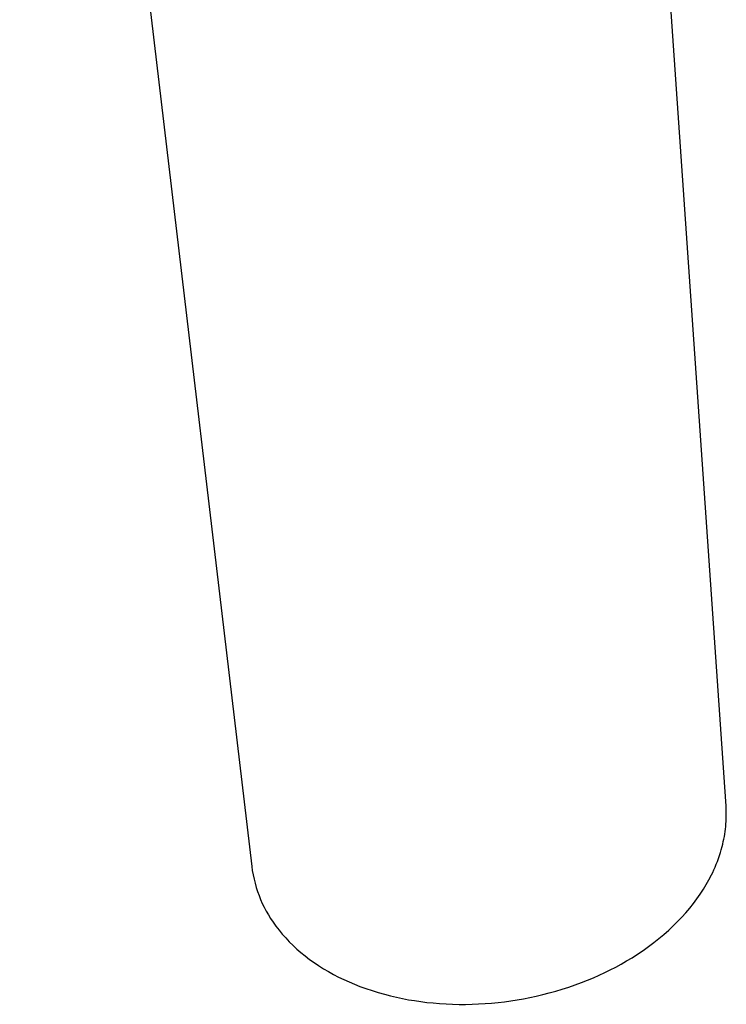
# Model space of a CAD drawing. Units: millimetres. Extents: x -285 to 137, y -328 to 392.
# Drawn here: x -284 to -209, y -328 to -224 of the extents above; entities that cross this region are included whole.
import ezdxf

# ---------------------------------------------------------------- set-up
doc = ezdxf.new("R2010")
doc.units = ezdxf.units.MM
doc.header["$MEASUREMENT"] = 0
doc.layers.add('Default', color=7, linetype='Continuous', true_color=0x000000)

msp = doc.modelspace()

# ---------------------------------------------------------------- linework, layer by layer
at = {"layer": 'Default', "color": 7, "true_color": 0xffffff}
for p, q in [((-283.7, -106.03), (-259.15, -313.53)), ((-208.96, -307.16), (-217.99, -176.45)), ((-208.95, -307.43), (-208.96, -307.16)), ((-208.94, -307.7), (-208.95, -307.43)), ((-208.95, -308.77), (-208.94, -308.5)), ((-208.93, -307.96), (-208.94, -307.7)), ((-208.94, -308.23), (-208.93, -307.96)), ((-208.94, -308.5), (-208.94, -308.23)), ((-209.06, -309.84), (-209.02, -309.58)), ((-209.02, -309.58), (-208.99, -309.31)), ((-208.99, -309.31), (-208.97, -309.04)), ((-208.97, -309.04), (-208.95, -308.77)), ((-209.25, -310.91), (-209.19, -310.65)), ((-209.19, -310.65), (-209.14, -310.38)), ((-209.14, -310.38), (-209.1, -310.11)), ((-209.1, -310.11), (-209.06, -309.84)), ((-209.55, -312.07), (-209.46, -311.76)), ((-209.46, -311.76), (-209.38, -311.44)), ((-209.38, -311.44), (-209.31, -311.18)), ((-209.31, -311.18), (-209.25, -310.91)), ((-209.87, -313), (-209.76, -312.69)), ((-209.76, -312.69), (-209.65, -312.38)), ((-209.65, -312.38), (-209.55, -312.07)), ((-259.15, -313.53), (-259.09, -313.98)), ((-210.25, -313.9), (-210.12, -313.6)), ((-210.12, -313.6), (-209.99, -313.3)), ((-209.99, -313.3), (-209.87, -313)), ((-259.09, -313.98), (-259.01, -314.43)), ((-259.01, -314.43), (-258.91, -314.87)), ((-258.91, -314.87), (-258.8, -315.32)), ((-210.77, -314.95), (-210.5, -314.43)), ((-210.5, -314.43), (-210.37, -314.17)), ((-210.37, -314.17), (-210.25, -313.9)), ((-258.8, -315.32), (-258.68, -315.75)), ((-258.68, -315.75), (-258.54, -316.19)), ((-211.36, -315.96), (-211.06, -315.46)), ((-211.06, -315.46), (-210.77, -314.95)), ((-258.54, -316.19), (-258.38, -316.62)), ((-258.38, -316.62), (-258.21, -317.04)), ((-212.42, -317.47), (-212.05, -316.98)), ((-212.05, -316.98), (-211.7, -316.47)), ((-211.7, -316.47), (-211.36, -315.96)), ((-258.21, -317.04), (-258.03, -317.45)), ((-258.03, -317.45), (-257.83, -317.86)), ((-257.83, -317.86), (-257.62, -318.27)), ((-213.21, -318.44), (-212.8, -317.95)), ((-212.8, -317.95), (-212.42, -317.47)), ((-257.62, -318.27), (-257.39, -318.66)), ((-257.39, -318.66), (-257.15, -319.05)), ((-257.15, -319.05), (-256.9, -319.43)), ((-214.08, -319.38), (-213.64, -318.92)), ((-213.64, -318.92), (-213.21, -318.44)), ((-256.9, -319.43), (-256.74, -319.65)), ((-256.74, -319.65), (-256.59, -319.86)), ((-256.59, -319.86), (-256.42, -320.08)), ((-256.42, -320.08), (-256.26, -320.29)), ((-215.03, -320.3), (-214.54, -319.83)), ((-214.54, -319.83), (-214.08, -319.38)), ((-256.26, -320.29), (-255.92, -320.71)), ((-255.92, -320.71), (-255.56, -321.11)), ((-255.56, -321.11), (-255.18, -321.52)), ((-216.06, -321.18), (-215.54, -320.75)), ((-215.54, -320.75), (-215.03, -320.3)), ((-255.18, -321.52), (-254.78, -321.91)), ((-254.78, -321.91), (-254.37, -322.29)), ((-217.73, -322.43), (-217.16, -322.03)), ((-217.16, -322.03), (-216.59, -321.6)), ((-216.59, -321.6), (-216.06, -321.18)), ((-254.37, -322.29), (-253.94, -322.65)), ((-253.94, -322.65), (-253.49, -323.02)), ((-253.49, -323.02), (-253.03, -323.38)), ((-219.48, -323.55), (-218.91, -323.21)), ((-218.91, -323.21), (-218.32, -322.83)), ((-218.32, -322.83), (-217.73, -322.43)), ((-253.03, -323.38), (-252.55, -323.72)), ((-252.55, -323.72), (-252.07, -324.04)), ((-252.07, -324.04), (-251.55, -324.37)), ((-221.21, -324.49), (-220.63, -324.19)), ((-220.63, -324.19), (-220.05, -323.87)), ((-220.05, -323.87), (-219.48, -323.55)), ((-251.55, -324.37), (-251.03, -324.68)), ((-251.03, -324.68), (-250.5, -324.97)), ((-250.5, -324.97), (-249.96, -325.25)), ((-249.96, -325.25), (-249.41, -325.52)), ((-223.61, -325.58), (-223, -325.32)), ((-223, -325.32), (-222.4, -325.06)), ((-222.4, -325.06), (-221.8, -324.78)), ((-221.8, -324.78), (-221.21, -324.49)), ((-249.41, -325.52), (-248.85, -325.77)), ((-248.85, -325.77), (-248.29, -326.01)), ((-248.29, -326.01), (-247.72, -326.24)), ((-247.72, -326.24), (-247.07, -326.47)), ((-226.29, -326.54), (-225.61, -326.32)), ((-225.61, -326.32), (-224.94, -326.08)), ((-224.94, -326.08), (-224.27, -325.84)), ((-224.27, -325.84), (-223.61, -325.58)), ((-247.07, -326.47), (-246.42, -326.69)), ((-246.42, -326.69), (-245.77, -326.89)), ((-245.77, -326.89), (-245.11, -327.08)), ((-245.11, -327.08), (-244.48, -327.24)), ((-244.48, -327.24), (-243.84, -327.39)), ((-243.84, -327.39), (-243.2, -327.53)), ((-230.38, -327.54), (-229.71, -327.41)), ((-229.71, -327.41), (-229.04, -327.27)), ((-229.04, -327.27), (-228.35, -327.11)), ((-228.35, -327.11), (-227.66, -326.93)), ((-227.66, -326.93), (-226.97, -326.74)), ((-226.97, -326.74), (-226.29, -326.54)), ((-243.2, -327.53), (-242.56, -327.65)), ((-242.56, -327.65), (-241.91, -327.75)), ((-241.91, -327.75), (-241.26, -327.85)), ((-241.26, -327.85), (-240.61, -327.93)), ((-240.61, -327.93), (-239.96, -327.99)), ((-239.96, -327.99), (-239.28, -328.05)), ((-239.28, -328.05), (-238.59, -328.09)), ((-238.59, -328.09), (-237.9, -328.12)), ((-237.9, -328.12), (-237.21, -328.14)), ((-237.21, -328.14), (-236.52, -328.14)), ((-236.52, -328.14), (-235.83, -328.12)), ((-235.83, -328.12), (-235.14, -328.1)), ((-235.14, -328.1), (-234.45, -328.06)), ((-234.45, -328.06), (-233.77, -328)), ((-233.77, -328), (-233.09, -327.94)), ((-233.09, -327.94), (-232.41, -327.86)), ((-232.41, -327.86), (-231.73, -327.77)), ((-231.73, -327.77), (-231.05, -327.66)), ((-231.05, -327.66), (-230.38, -327.54))]:
    msp.add_line(p, q, dxfattribs=at)

doc.saveas('drawing.dxf')
